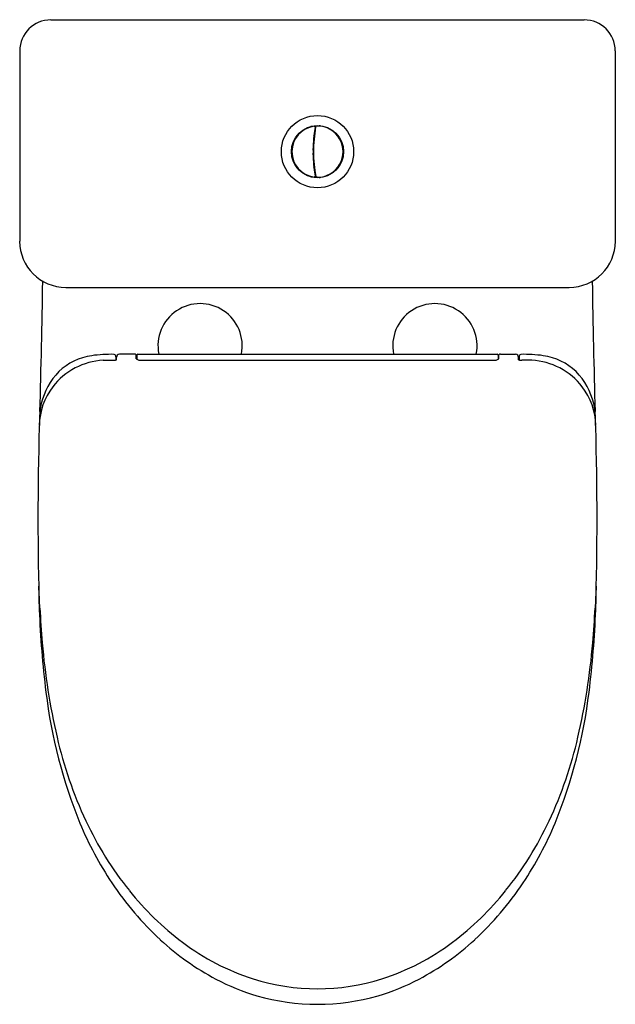
# Model space of a CAD drawing. Extents: x 372.3 to 387.9, y -12.5 to 13.3.
import ezdxf

# ---------------------------------------------------------------- set-up
doc = ezdxf.new("R2010")
doc.units = 0
doc.header["$LTSCALE"] = 1.21
doc.layers.get('0').update_dxf_attribs({"linetype": 'CONTINUOUS'})
doc.layers.get('DEFPOINTS').update_dxf_attribs({"linetype": 'CONTINUOUS'})
doc.styles.get("Standard").update_dxf_attribs({"font": 'txt', "width": 0.8})

msp = doc.modelspace()

# ---------------------------------------------------------------- linework, layer by layer
for p, q in [((373.147, 13.258), (387.095, 13.258)), ((372.332, 12.447), (372.332, 7.468)), ((387.91, 12.447), (387.91, 7.468)), ((380.071, 10.466), (380.055, 10.465)), ((380.072, 9.158), (380.055, 9.159)), ((380.114, 9.142), (380.089, 9.142)), ((373.536, 6.264), (386.706, 6.264)), ((374.847, 4.446), (374.848, 4.366)), ((374.862, 4.369), (374.865, 4.44)), ((375.334, 4.52), (374.944, 4.52)), ((375.382, 4.394), (375.378, 4.502)), ((375.397, 4.493), (375.397, 4.382)), ((375.424, 4.52), (384.818, 4.52)), ((384.845, 4.493), (384.845, 4.382)), ((384.86, 4.394), (384.864, 4.502)), ((384.908, 4.52), (385.298, 4.52)), ((385.38, 4.369), (385.377, 4.44)), ((385.395, 4.446), (385.394, 4.366)), ((374.517, 4.358), (374.773, 4.358)), ((375.516, 4.358), (384.726, 4.358)), ((385.725, 4.358), (385.469, 4.358))]:
    msp.add_line(p, q)
for radius in [0.945, 0.682]:
    msp.add_circle((380.121, 9.812), radius)
for centre, radius, start, end in [((373.15, 12.44), 0.818, 90.1861, 179.5033), ((387.092, 12.44), 0.818, 0.4967, 89.8139), ((380.121, 9.812), 0.669, 97.4943, 262.5042), ((379.662, 10.271), 0.0333, 81.3139, 130.9796), ((379.953, 10.439), 0.0333, 109.0204, 158.6861), ((379.953, 10.439), 0.0333, 51.3139, 100.9796), ((383.832, 9.812), 3.828, 170.3334, 189.6666), ((383.832, 9.812), 3.816, 170.2012, 189.9308), ((380.036, 10.456), 0.0196, 50.1246, 97.4684), ((380.036, 10.454), 0.0215, 2.9412, 54.3486), ((380.09, 10.463), 0.0189, 92.7348, 183.5746), ((380.121, 9.812), 0.67, 90.6337, 92.7348), ((380.114, 10.474), 0.0079, 60.8715, 90.5832), ((380.121, 9.812), 0.669, 269.7015, 90.2985), ((380.177, 10.457), 0.0344, 32.897, 137.103), ((380.529, 10.315), 0.0344, 358.897, 103.103), ((379.662, 10.271), 0.0333, 139.0204, 188.6861), ((379.994, 10.209), 0.0358, 320.8626, 27.3312), ((379.737, 9.812), 0.297, 158.7034, 201.2966), ((379.494, 9.98), 0.0333, 169.0204, 218.6861), ((379.494, 9.98), 0.0333, 111.3139, 160.9796), ((379.737, 9.812), 0.279, 4.494, 16.8772), ((379.737, 9.812), 0.279, 343.1228, 355.506), ((380.74, 10.001), 0.0344, 324.897, 69.103), ((380.505, 9.812), 0.297, 338.7034, 21.2966), ((379.494, 9.644), 0.0333, 141.3139, 190.9796), ((379.494, 9.644), 0.0333, 199.0204, 248.6861), ((380.74, 9.623), 0.0344, 290.897, 35.103), ((379.662, 9.353), 0.0333, 171.3139, 220.9796), ((379.662, 9.353), 0.0333, 229.0204, 278.6861), ((379.994, 9.415), 0.0358, 332.6779, 39.128), ((380.529, 9.309), 0.0344, 256.897, 1.103), ((379.953, 9.185), 0.0333, 201.3139, 250.9796), ((379.953, 9.185), 0.0333, 259.0204, 308.6861), ((380.036, 9.168), 0.0197, 262.5416, 310.4074), ((380.036, 9.17), 0.0215, 306.3049, 357.0588), ((380.09, 9.161), 0.0189, 203.3042, 267.2652), ((380.114, 9.15), 0.00788, 269.3713, 299.1741), ((380.177, 9.167), 0.0344, 222.897, 327.103), ((373.536, 7.469), 1.205, 180.0457, 269.9676), ((386.706, 7.469), 1.205, 270.0324, 359.9543), ((69.86, 11.336), 303.115, 358.42791, 359.07167), ((690.382, 11.336), 303.115, 180.92833, 181.57209), ((377.05, 4.737), 1.102, 348.6718, 191.3282), ((383.192, 4.737), 1.102, 348.6718, 191.3282), ((374.42, 2.954), 1.536, 97.6948, 133.8758), ((374.706, 1.169), 3.344, 88.407, 98.4513), ((374.798, 4.464), 0.0476, 4.5843, 88.5719), ((374.4, 4.435), 0.447, 1.3596, 4.2096), ((374.946, 4.44), 0.081, 139.6256, 180.1514), ((374.944, 4.441), 0.0788, 90.0106, 139.5636), ((375.333, 4.448), 0.0719, 70.0035, 89.0826), ((375.343, 4.472), 0.0461, 41.2633, 72.0972), ((375.46, 4.474), 0.112, 225.6854, 262.4503), ((375.424, 4.493), 0.0276, 90, 180), ((384.782, 4.474), 0.112, 277.5497, 314.3146), ((384.818, 4.493), 0.0276, 0, 90), ((384.899, 4.472), 0.0461, 107.9028, 138.7367), ((384.909, 4.448), 0.0719, 90.9174, 109.9965), ((385.298, 4.441), 0.0788, 40.4364, 89.9894), ((385.296, 4.44), 0.081, 359.8486, 40.3744), ((385.842, 4.435), 0.447, 175.7904, 178.6404), ((385.444, 4.464), 0.0476, 91.4281, 175.4157), ((385.536, 1.169), 3.344, 81.5487, 91.593), ((385.821, 2.954), 1.536, 46.1242, 82.3052), ((374.613, 2.57), 1.791, 93.0559, 142.2834), ((374.679, 5.803), 1.447, 273.6999, 276.1419), ((374.787, 4.714), 0.354, 277.7213, 282.3207), ((375.518, 4.9), 0.541, 262.3035, 269.7945), ((384.724, 4.9), 0.541, 270.2055, 277.6965), ((385.455, 4.714), 0.354, 257.6793, 262.2787), ((385.563, 5.803), 1.447, 263.8581, 266.3001), ((385.629, 2.57), 1.791, 37.7166, 86.9441), ((374.652, 2.806), 1.805, 135.9184, 166.5494), ((385.59, 2.806), 1.805, 13.4506, 44.0816), ((374.57, 2.621), 1.726, 142.7744, 178.7488), ((385.672, 2.621), 1.726, 1.2512, 37.2256), ((374.66, 2.809), 1.811, 166.6952, 177.2378), ((385.582, 2.809), 1.811, 2.7622, 13.3048), ((396.585, 2.214), 23.744, 178.3528, 179.0383), ((363.657, 2.214), 23.744, 0.9617, 1.6472), ((454.826, 0.222), 82.017, 178.33031, 181.66969), ((305.416, 0.222), 82.017, 358.33031, 1.66969), ((326.23, -4.458), 46.689, 2.8614, 3.5669), ((434.012, -4.458), 46.689, 176.4331, 177.1386), ((397.575, -1.249), 24.749, 182.1263, 187.13), ((398.467, -0.833), 25.639, 182.8941, 184.926), ((362.666, -1.249), 24.749, 352.87, 357.8737), ((361.775, -0.833), 25.639, 355.074, 357.1059), ((390.072, -1.607), 17.209, 184.759, 193.0554), ((370.17, -1.607), 17.209, 346.9446, 355.241), ((386.171, -2.736), 13.248, 186.8731, 202.204), ((374.071, -2.736), 13.248, 337.796, 353.1269), ((383.838, -3.098), 10.799, 192.8206, 205.1334), ((376.404, -3.098), 10.799, 334.8666, 347.1794), ((382.289, -3.824), 9.088, 205.1334, 218.7352), ((377.953, -3.824), 9.088, 321.2648, 334.8666), ((382.543, -4.132), 9.362, 202.6816, 213.5732), ((377.699, -4.132), 9.362, 326.4268, 337.3184), ((381.517, -4.804), 8.135, 213.6256, 227.3929), ((381.266, -4.645), 7.777, 218.7352, 233.0213), ((378.976, -4.645), 7.777, 306.9787, 321.2648), ((378.725, -4.804), 8.135, 312.6071, 326.3744), ((380.71, -5.708), 6.924, 227.2502, 242.0431), ((379.532, -5.708), 6.924, 297.9569, 312.7498), ((380.371, -5.834), 6.289, 233.0213, 252.0659), ((379.871, -5.834), 6.289, 287.9341, 306.9787), ((380.183, -6.658), 5.838, 242.2377, 253.627), ((380.121, -6.436), 5.639, 252.597, 287.403), ((380.059, -6.658), 5.838, 286.373, 297.7623), ((380.121, -6.767), 5.715, 253.9125, 286.0875)]:
    msp.add_arc(centre, radius, start, end)

# ---------------------------------------------------------------- texts
at = {"layer": 'DEFPOINTS'}
for tag, p, s in [('MODELNUMBER', (380.121, 13.262), 'K-24063K'), ('TRADENAME', (380.121, 13.26), ''), ('PRODUCT', (380.121, 13.258), 'TOILET')]:
    msp.add_attdef(tag, p, s, height=0.001, dxfattribs=at)

doc.saveas('drawing.dxf')
